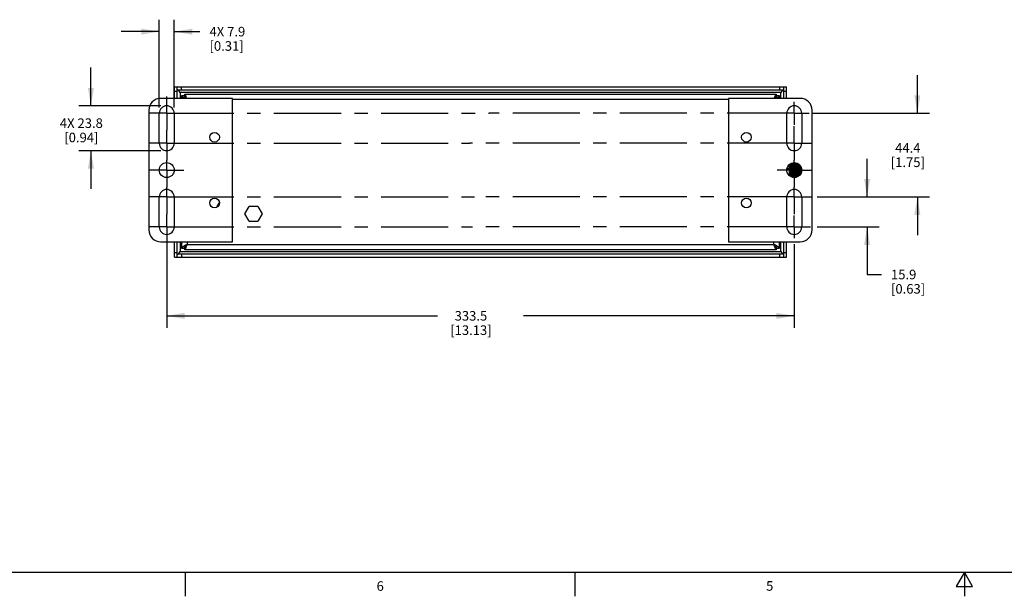
# Model space of a CAD drawing. Units: inches. Extents: x 0.5 to 33.6, y 0.5 to 21.6.
# Drawn here: x 7.2 to 17.5, y 0.5 to 6.5 of the extents above; entities that cross this region are included whole.
import ezdxf

# ---------------------------------------------------------------- set-up
doc = ezdxf.new("R2010")
doc.units = ezdxf.units.IN
doc.header["$LTSCALE"] = 1.87
doc.header["$MEASUREMENT"] = 0
doc.linetypes.add('CENTER', pattern=[0.6, 0.375, -0.075, 0.075, -0.075])
doc.layers.get('0').update_dxf_attribs({"linetype": 'CONTINUOUS'})
doc.layers.add('AXIS', color=7, linetype='CONTINUOUS')
doc.layers.add('DRIVEN_DIMS', color=7, linetype='CONTINUOUS')
doc.styles.add('TEXTSTYLE_2', font='txt', dxfattribs={"width": 0.8})
doc.dimstyles.new('DIMSTYLE_1', dxfattribs={"dimtxt": 0.1, "dimasz": 0.1875, "dimexe": 0.125, "dimexo": 0.0625, "dimgap": 0.1, "dimtad": 0, "dimtih": 1, "dimtoh": 1, "dimdec": 1, "dimlfac": 2, "dimzin": 4, "dimdsep": 46, "dimtxsty": 'STANDARD', "dimblk": '_FILLED', "dimblk1": '_FILLED', "dimblk2": '_FILLED', "dimcen": 0.09, "dimadec": 3, "dimazin": 1, "dimtp": 0.005, "dimtm": 0.005, "dimtfac": 1, "dimtdec": 3, "dimtofl": 0, "dimtmove": 0, "dimatfit": 3, "dimldrblk": '_FILLED', "dimfxl": 1, "dimtolj": 1, "dimtzin": 4, "dimarcsym": 0})

# ---------------------------------------------------------------- blocks, each defined once
blk = doc.blocks.new('_FILLED')
at = {"color": 0, "linetype": 'BYBLOCK'}
blk.add_solid([(0, 0), (-1, 0.167), (-1, -0.167)], dxfattribs=at)
blk = doc.blocks.new('*D7')
at = {"layer": 'DRIVEN_DIMS', "color": 7, "linetype": 'CONTINUOUS'}
for p, q in [((8.699, 4.132), (8.699, 3.259)), ((15.264, 4.132), (15.264, 3.259)), ((8.699, 3.384), (11.532, 3.384)), ((15.264, 3.384), (12.432, 3.384))]:
    blk.add_line(p, q, dxfattribs=at)
at = {"layer": 'DRIVEN_DIMS', "color": 7, "linetype": 'CONTINUOUS', "xscale": 0.1875, "yscale": 0.1875, "zscale": 0.1875, "rotation": 180}
blk.add_blockref('_FILLED', (8.699, 3.384), dxfattribs=at)
at = {"layer": 'DRIVEN_DIMS', "color": 7, "linetype": 'CONTINUOUS', "xscale": 0.1875, "yscale": 0.1875, "zscale": 0.1875}
blk.add_blockref('_FILLED', (15.264, 3.384), dxfattribs=at)
at = {"layer": 'DRIVEN_DIMS', "color": 7, "linetype": 'CONTINUOUS', "insert": (11.882, 3.434), "char_height": 0.1, "width": 0.7, "attachment_point": 2, "line_spacing_factor": 0.9}
blk.add_mtext('333.5\\P[13.13]', dxfattribs=at)
blk = doc.blocks.new('*D8')
at = {"layer": 'DRIVEN_DIMS', "color": 7, "linetype": 'CONTINUOUS'}
for p, q in [((16.027, 4.627), (16.027, 5.027)), ((15.505, 4.627), (16.152, 4.627)), ((15.506, 4.314), (16.152, 4.314)), ((16.027, 4.314), (16.027, 3.816)), ((16.027, 3.816), (16.177, 3.816))]:
    blk.add_line(p, q, dxfattribs=at)
at = {"layer": 'DRIVEN_DIMS', "color": 7, "linetype": 'CONTINUOUS', "xscale": 0.1875, "yscale": 0.1875, "zscale": 0.1875}
for p, rotation in [((16.027, 4.627), 270), ((16.027, 4.314), 90)]:
    blk.add_blockref('_FILLED', p, dxfattribs=dict(at, rotation=rotation))
at = {"layer": 'DRIVEN_DIMS', "color": 7, "linetype": 'CONTINUOUS', "insert": (16.277, 3.866), "char_height": 0.1, "width": 0.6, "attachment_point": 1, "line_spacing_factor": 0.9}
blk.add_mtext('15.9\\P[0.63]', dxfattribs=at)
blk = doc.blocks.new('*D9')
at = {"layer": 'DRIVEN_DIMS', "color": 7, "linetype": 'CONTINUOUS'}
for p, q in [((8.621, 5.564), (8.621, 6.481)), ((8.778, 5.564), (8.778, 6.481)), ((8.621, 6.356), (8.221, 6.356)), ((8.778, 6.356), (9.047, 6.356))]:
    blk.add_line(p, q, dxfattribs=at)
at = {"layer": 'DRIVEN_DIMS', "color": 7, "linetype": 'CONTINUOUS', "xscale": 0.1875, "yscale": 0.1875, "zscale": 0.1875}
blk.add_blockref('_FILLED', (8.621, 6.356), dxfattribs=at)
at = {"layer": 'DRIVEN_DIMS', "color": 7, "linetype": 'CONTINUOUS', "xscale": 0.1875, "yscale": 0.1875, "zscale": 0.1875, "rotation": 180}
blk.add_blockref('_FILLED', (8.778, 6.356), dxfattribs=at)
at = {"layer": 'DRIVEN_DIMS', "color": 7, "linetype": 'CONTINUOUS', "insert": (9.147, 6.406), "char_height": 0.1, "width": 0.6, "attachment_point": 1, "line_spacing_factor": 0.9}
blk.add_mtext('4X 7.9\\P[0.31]', dxfattribs=at)
blk = doc.blocks.new('*D10')
at = {"layer": 'DRIVEN_DIMS', "color": 7, "linetype": 'CONTINUOUS'}
for p, q in [((7.906, 5.58), (7.906, 5.98)), ((8.637, 5.58), (7.781, 5.58)), ((8.637, 5.111), (7.781, 5.111)), ((7.906, 5.111), (7.906, 4.711))]:
    blk.add_line(p, q, dxfattribs=at)
at = {"layer": 'DRIVEN_DIMS', "color": 7, "linetype": 'CONTINUOUS', "xscale": 0.1875, "yscale": 0.1875, "zscale": 0.1875}
for p, rotation in [((7.906, 5.58), 270), ((7.906, 5.111), 90)]:
    blk.add_blockref('_FILLED', p, dxfattribs=dict(at, rotation=rotation))
at = {"layer": 'DRIVEN_DIMS', "color": 7, "linetype": 'CONTINUOUS', "insert": (7.806, 5.449), "char_height": 0.1, "width": 0.7, "attachment_point": 2, "line_spacing_factor": 0.9}
blk.add_mtext('4X 23.8\\P[0.94]', dxfattribs=at)
blk = doc.blocks.new('*D11')
at = {"layer": 'DRIVEN_DIMS', "color": 7, "linetype": 'CONTINUOUS'}
for p, q in [((16.553, 5.502), (16.553, 5.902)), ((15.446, 5.502), (16.678, 5.502)), ((15.505, 4.627), (16.678, 4.627)), ((16.553, 4.627), (16.553, 4.227))]:
    blk.add_line(p, q, dxfattribs=at)
at = {"layer": 'DRIVEN_DIMS', "color": 7, "linetype": 'CONTINUOUS', "xscale": 0.1875, "yscale": 0.1875, "zscale": 0.1875}
for p, rotation in [((16.553, 5.502), 270), ((16.553, 4.627), 90)]:
    blk.add_blockref('_FILLED', p, dxfattribs=dict(at, rotation=rotation))
at = {"layer": 'DRIVEN_DIMS', "color": 7, "linetype": 'CONTINUOUS', "insert": (16.453, 5.19), "char_height": 0.1, "width": 0.6, "attachment_point": 2, "line_spacing_factor": 0.9}
blk.add_mtext('44.4\\P[1.75]', dxfattribs=at)

msp = doc.modelspace()

# ---------------------------------------------------------------- linework, layer by layer
at = {"color": 7, "linetype": 'CONTINUOUS'}
for p, q in [((8.7788, 5.65816), (8.7788, 5.77872)), ((8.7788, 5.77872), (15.18505, 5.77872)), ((8.8088, 5.65816), (8.8088, 5.77872)), ((8.8538, 5.74872), (8.8538, 5.77872)), ((15.11005, 5.77872), (15.11005, 5.74872)), ((15.15505, 5.65816), (15.15505, 5.77872)), ((15.18505, 5.65816), (15.18505, 5.77872)), ((8.7788, 5.73372), (8.8088, 5.73372)), ((8.8088, 5.74872), (15.15505, 5.74872)), ((8.8388, 5.71872), (8.8388, 5.65816)), ((15.12505, 5.71872), (8.8388, 5.71872)), ((8.85693, 5.65816), (8.85693, 5.6886)), ((8.85693, 5.6886), (8.88693, 5.6886)), ((8.88693, 5.6886), (8.88693, 5.7006)), ((8.88693, 5.7006), (15.07693, 5.7006)), ((8.88891, 5.6776), (8.88693, 5.6886)), ((8.89454, 5.6666), (8.88891, 5.6776)), ((8.90101, 5.65816), (8.89454, 5.6666)), ((8.90773, 5.6619), (8.90253, 5.67751)), ((15.06931, 5.6666), (15.06285, 5.65816)), ((15.07495, 5.6776), (15.06931, 5.6666)), ((15.07693, 5.6886), (15.07495, 5.6776)), ((15.07693, 5.7006), (15.07693, 5.6886)), ((15.07693, 5.6886), (15.10693, 5.6886)), ((15.10693, 5.6886), (15.10693, 5.65816)), ((15.12505, 5.65816), (15.12505, 5.71872)), ((15.15087, 5.74744), (15.14754, 5.74643)), ((15.15505, 5.73372), (15.18505, 5.73372)), ((9.38693, 5.65815), (8.63693, 5.65815)), ((8.88001, 5.6622), (8.88717, 5.65816)), ((8.90885, 5.65816), (8.90773, 5.6619)), ((9.38693, 4.15815), (9.38693, 5.65815)), ((14.57693, 5.6446), (9.38693, 5.6446)), ((15.32693, 5.65815), (14.57693, 5.65815)), ((14.57693, 5.65815), (14.57693, 4.15815)), ((8.51193, 5.53315), (8.51193, 4.28315)), ((15.45193, 4.28315), (15.45193, 5.53315)), ((15.24026, 4.97483), (15.23999, 4.9817)), ((15.25776, 4.97483), (15.25735, 4.98533)), ((15.32868, 4.94402), (15.32846, 4.95202)), ((15.32898, 4.95119), (15.32918, 4.94402)), ((15.18851, 4.92609), (15.20714, 4.92609)), ((15.21589, 4.91276), (15.21539, 4.93018)), ((15.21701, 4.87143), (15.21589, 4.91276)), ((15.21734, 4.85962), (15.21701, 4.87143)), ((15.21774, 4.84565), (15.21734, 4.85962)), ((15.22414, 4.92609), (15.22368, 4.94402)), ((15.22414, 4.92609), (15.22464, 4.92609)), ((15.22418, 4.94402), (15.22464, 4.92609)), ((15.22596, 4.8503), (15.22646, 4.8503)), ((15.22622, 4.84032), (15.22596, 4.8503)), ((15.22646, 4.8503), (15.22673, 4.84)), ((15.23328, 4.91643), (15.23279, 4.93361)), ((15.23392, 4.89312), (15.23328, 4.91643)), ((15.23451, 4.87143), (15.23392, 4.89312)), ((15.23484, 4.85962), (15.23451, 4.87143)), ((15.23528, 4.84412), (15.23484, 4.85962)), ((15.23554, 4.83586), (15.23528, 4.84412)), ((15.24164, 4.92609), (15.24118, 4.94402)), ((15.24164, 4.92609), (15.24214, 4.92609)), ((15.24168, 4.94402), (15.24214, 4.92609)), ((15.24346, 4.8503), (15.24396, 4.8503)), ((15.24391, 4.83293), (15.24346, 4.8503)), ((15.24396, 4.8503), (15.24442, 4.83275)), ((15.25068, 4.92006), (15.25018, 4.93699)), ((15.2511, 4.90493), (15.25068, 4.92006)), ((15.25201, 4.87143), (15.2511, 4.90493)), ((15.25234, 4.85962), (15.25201, 4.87143)), ((15.25914, 4.92609), (15.25868, 4.94402)), ((15.25914, 4.92609), (15.25964, 4.92609)), ((15.26096, 4.8503), (15.26146, 4.8503)), ((15.26143, 4.83231), (15.26096, 4.8503)), ((15.26146, 4.8503), (15.26193, 4.83231)), ((15.2686, 4.90493), (15.26808, 4.92364)), ((15.26951, 4.87143), (15.2686, 4.90493)), ((15.27007, 4.85147), (15.26951, 4.87143)), ((15.27056, 4.83492), (15.27007, 4.85147)), ((15.27621, 4.94293), (15.27664, 4.92609)), ((15.27664, 4.92609), (15.27714, 4.92609)), ((15.27668, 4.94402), (15.27714, 4.92609)), ((15.27846, 4.8503), (15.27896, 4.8503)), ((15.27895, 4.83151), (15.27846, 4.8503)), ((15.27896, 4.8503), (15.27945, 4.83157)), ((15.2861, 4.90493), (15.28547, 4.92727)), ((15.28701, 4.87143), (15.2861, 4.90493)), ((15.28746, 4.85504), (15.28701, 4.87143)), ((15.28796, 4.83821), (15.28746, 4.85504)), ((15.29414, 4.92609), (15.29368, 4.94402)), ((15.29414, 4.92609), (15.29464, 4.92609)), ((15.29418, 4.94402), (15.29464, 4.92609)), ((15.29596, 4.8503), (15.29646, 4.8503)), ((15.29631, 4.83691), (15.29596, 4.8503)), ((15.29646, 4.8503), (15.29681, 4.83708)), ((15.30337, 4.91328), (15.30287, 4.93067)), ((15.30451, 4.87143), (15.30337, 4.91328)), ((15.30484, 4.85962), (15.30451, 4.87143)), ((15.30528, 4.84412), (15.30484, 4.85962)), ((15.30535, 4.84202), (15.30528, 4.84412)), ((15.31164, 4.92609), (15.31118, 4.94402)), ((15.31164, 4.92609), (15.31214, 4.92609)), ((15.31168, 4.94402), (15.31214, 4.92609)), ((15.31346, 4.8503), (15.31396, 4.8503)), ((15.31354, 4.84732), (15.31346, 4.8503)), ((15.31396, 4.8503), (15.31403, 4.84781)), ((15.32077, 4.91695), (15.32027, 4.9341)), ((15.3211, 4.90493), (15.32077, 4.91695)), ((15.32142, 4.89312), (15.3211, 4.90493)), ((15.32201, 4.87143), (15.32142, 4.89312)), ((15.32243, 4.85622), (15.32201, 4.87143)), ((15.32914, 4.92609), (15.32868, 4.94402)), ((15.32914, 4.92609), (15.32964, 4.92609)), ((15.32918, 4.94402), (15.32964, 4.92609)), ((15.33813, 4.92195), (15.33779, 4.93341)), ((15.33862, 4.90413), (15.33813, 4.92195)), ((15.3391, 4.88635), (15.33862, 4.90413)), ((15.26149, 4.83021), (15.26143, 4.83231)), ((15.26193, 4.83231), (15.26199, 4.83015)), ((15.27071, 4.83058), (15.27056, 4.83492)), ((15.2881, 4.83403), (15.28796, 4.83821)), ((9.51686, 4.4506), (9.5619, 4.5286)), ((9.5619, 4.3726), (9.51686, 4.4506)), ((9.65196, 4.5286), (9.5619, 4.5286)), ((9.65196, 4.5286), (9.697, 4.4506)), ((9.697, 4.4506), (9.65196, 4.3726)), ((9.5619, 4.3726), (9.65196, 4.3726)), ((8.63693, 4.15815), (9.38693, 4.15815)), ((8.7788, 3.99747), (8.7788, 4.15815)), ((8.8088, 3.99747), (8.8088, 4.15815)), ((8.8388, 4.15815), (8.8388, 4.05747)), ((8.85693, 4.0876), (8.85693, 4.15815)), ((8.91293, 4.1316), (8.89562, 4.1228)), ((8.91293, 4.15815), (8.91293, 4.1316)), ((8.91293, 4.1316), (15.05093, 4.1316)), ((14.57693, 4.15815), (15.32693, 4.15815)), ((15.05093, 4.1316), (15.05093, 4.15815)), ((15.05093, 4.1316), (15.05613, 4.11429)), ((15.10693, 4.15815), (15.10693, 4.0876)), ((15.12505, 4.05747), (15.12505, 4.15815)), ((15.15505, 3.99747), (15.15505, 4.15815)), ((15.18505, 3.99747), (15.18505, 4.15815)), ((8.8088, 4.04247), (8.7788, 4.04247)), ((15.15505, 4.02747), (8.8088, 4.02747)), ((8.81299, 4.02875), (8.81631, 4.02976)), ((8.8388, 4.05747), (15.12505, 4.05747)), ((8.8538, 4.02747), (8.8538, 3.99747)), ((8.88693, 4.0876), (8.85693, 4.0876)), ((8.88693, 4.0876), (8.88891, 4.0986)), ((8.88693, 4.0756), (8.88693, 4.0876)), ((15.07693, 4.0756), (8.88693, 4.0756)), ((8.88891, 4.0986), (8.89454, 4.1096)), ((15.05613, 4.11429), (15.06133, 4.09868)), ((15.06931, 4.1096), (15.07495, 4.0986)), ((15.07495, 4.0986), (15.07693, 4.0876)), ((15.10693, 4.0876), (15.07693, 4.0876)), ((15.07693, 4.0876), (15.07693, 4.0756)), ((15.11005, 4.02747), (15.11005, 3.99747)), ((15.18505, 4.04247), (15.15505, 4.04247)), ((8.7788, 3.99747), (15.18505, 3.99747)), ((0.73649, 0.7035), (33.35198, 0.7035)), ((8.89204, 0.70113), (8.89204, 0.45113)), ((12.96869, 0.7037), (12.96869, 0.4537)), ((17.04452, 0.70353), (16.95792, 0.55353)), ((17.13112, 0.55353), (17.04452, 0.70353)), ((17.04452, 0.70353), (17.04452, 0.45353)), ((16.95792, 0.55353), (17.13112, 0.55353))]:
    msp.add_line(p, q, dxfattribs=at)
for points in [[(8.8238, 5.73993), (8.81631, 5.74643), (8.81299, 5.74744)], [(8.82263, 5.74095), (8.82731, 5.73373), (8.8388, 5.71872)], [(8.8388, 5.71872), (8.83129, 5.73022), (8.8238, 5.73993)], [(8.85693, 5.6886), (8.85967, 5.6798), (8.86762, 5.671), (8.88001, 5.6622)], [(8.90253, 5.67751), (8.89733, 5.6899), (8.89213, 5.69785), (8.88693, 5.7006)], [(8.89357, 5.66849), (8.89993, 5.66298), (8.90364, 5.65816)], [(15.06133, 5.67751), (15.05613, 5.6619), (15.05501, 5.65816)], [(15.06021, 5.65816), (15.06393, 5.66298), (15.07029, 5.66849)], [(15.07693, 5.7006), (15.07173, 5.69785), (15.06653, 5.6899), (15.06133, 5.67751)], [(15.07669, 5.65816), (15.08384, 5.6622), (15.09623, 5.671), (15.10419, 5.6798), (15.10693, 5.6886)], [(15.14754, 5.74643), (15.14005, 5.73993), (15.13256, 5.73022), (15.12505, 5.71872)], [(15.12505, 5.71872), (15.13653, 5.73371), (15.14123, 5.74095)], [(15.20624, 4.9596), (15.20668, 4.94402), (15.20714, 4.92609)], [(15.21539, 4.93018), (15.21489, 4.94626), (15.21439, 4.9605), (15.2141, 4.96747)], [(15.22368, 4.94402), (15.22322, 4.96041), (15.2228, 4.97353)], [(15.22329, 4.97384), (15.22372, 4.96041), (15.22418, 4.94402)], [(15.23279, 4.93361), (15.23229, 4.94936), (15.23179, 4.96316), (15.23129, 4.97458), (15.23107, 4.97858)], [(15.24118, 4.94402), (15.24072, 4.96041), (15.24026, 4.97483)], [(15.24049, 4.98187), (15.24076, 4.97483), (15.24122, 4.96041), (15.24168, 4.94402)], [(15.25018, 4.93699), (15.24969, 4.95237), (15.24919, 4.96572), (15.24869, 4.9766), (15.24822, 4.9843)], [(15.25868, 4.94402), (15.25822, 4.96041), (15.25776, 4.97483)], [(15.25964, 4.92609), (15.25921, 4.94293), (15.25877, 4.95862), (15.25833, 4.9726), (15.2579, 4.98439), (15.25785, 4.98538)], [(15.26808, 4.92364), (15.26758, 4.9403), (15.26708, 4.9553), (15.26659, 4.96817), (15.26609, 4.9785), (15.26559, 4.98596), (15.26559, 4.986)], [(15.27487, 4.98495), (15.2749, 4.98439), (15.27533, 4.9726), (15.27577, 4.95862), (15.27621, 4.94293)], [(15.27537, 4.98489), (15.27576, 4.97483), (15.27622, 4.96041), (15.27668, 4.94402)], [(15.28547, 4.92727), (15.28498, 4.94354), (15.28448, 4.95814), (15.28398, 4.97052), (15.28349, 4.98028), (15.28324, 4.98367)], [(15.29368, 4.94402), (15.29322, 4.96041), (15.29276, 4.97483), (15.29254, 4.98041)], [(15.29305, 4.98024), (15.29326, 4.97483), (15.29372, 4.96041), (15.29418, 4.94402)], [(15.30287, 4.93067), (15.30238, 4.94671), (15.30188, 4.96089), (15.30138, 4.97276), (15.30117, 4.9766)], [(15.31118, 4.94402), (15.31072, 4.96041), (15.31039, 4.97081)], [(15.3109, 4.97049), (15.31122, 4.96041), (15.31168, 4.94402)], [(15.32027, 4.9341), (15.31977, 4.94979), (15.3193, 4.96292)], [(15.20714, 4.92609), (15.20881, 4.91723), (15.21014, 4.90822), (15.21108, 4.89918), (15.2116, 4.89023), (15.21171, 4.88134), (15.21139, 4.87206), (15.21054, 4.86188), (15.20937, 4.85327)], [(15.22596, 4.8503), (15.22387, 4.8618), (15.22253, 4.87193), (15.22175, 4.88118), (15.22141, 4.89006), (15.22148, 4.89902), (15.22197, 4.9081), (15.22287, 4.91717), (15.22414, 4.92609)], [(15.22464, 4.92609), (15.22729, 4.91089), (15.22883, 4.89576), (15.2292, 4.88062), (15.2284, 4.8655), (15.22646, 4.8503)], [(15.24346, 4.8503), (15.24082, 4.8655), (15.23928, 4.88062), (15.2389, 4.89576), (15.2397, 4.91089), (15.24164, 4.92609)], [(15.24214, 4.92609), (15.24479, 4.91089), (15.24633, 4.89577), (15.2467, 4.88061), (15.2459, 4.86549), (15.24396, 4.8503)], [(15.25319, 4.83114), (15.25267, 4.84795), (15.25234, 4.85962)], [(15.26096, 4.8503), (15.25832, 4.86549), (15.25678, 4.88061), (15.25641, 4.89577), (15.2572, 4.91089), (15.25914, 4.92609)], [(15.25964, 4.92609), (15.26229, 4.91088), (15.26383, 4.89577), (15.2642, 4.88065), (15.26341, 4.86554), (15.26146, 4.8503)], [(15.27846, 4.8503), (15.27582, 4.86552), (15.27428, 4.88064), (15.2739, 4.89576), (15.2747, 4.91087), (15.27664, 4.92609)], [(15.27714, 4.92609), (15.27792, 4.92217), (15.27864, 4.91823), (15.27929, 4.91429), (15.27986, 4.91036), (15.28036, 4.90638), (15.28081, 4.9022), (15.2812, 4.89767), (15.2815, 4.89266), (15.28169, 4.88708), (15.28171, 4.88094), (15.28151, 4.8742), (15.28102, 4.86685), (15.28019, 4.85889), (15.27896, 4.8503)], [(15.29596, 4.8503), (15.29431, 4.85909), (15.2931, 4.86714), (15.29227, 4.87447), (15.29175, 4.88113), (15.29147, 4.88716), (15.29139, 4.89258), (15.29144, 4.89749), (15.29159, 4.90198), (15.29183, 4.90619), (15.29214, 4.91022), (15.29253, 4.9142), (15.293, 4.91817), (15.29353, 4.92214), (15.29414, 4.92609)], [(15.29464, 4.92609), (15.29613, 4.91829), (15.29735, 4.91043), (15.29828, 4.90253), (15.2989, 4.89462), (15.29919, 4.88667), (15.29916, 4.87848), (15.29875, 4.86984), (15.29789, 4.86052), (15.29646, 4.8503)], [(15.31346, 4.8503), (15.31157, 4.86053), (15.31026, 4.86986), (15.30943, 4.87851), (15.30899, 4.8867), (15.30889, 4.89465), (15.30912, 4.90254), (15.30966, 4.91042), (15.31051, 4.91827), (15.31164, 4.92609)], [(15.31214, 4.92609), (15.31326, 4.92037), (15.31424, 4.91462), (15.31506, 4.90885), (15.31572, 4.90307), (15.31622, 4.89727), (15.31655, 4.89146), (15.31671, 4.88564), (15.31669, 4.87982)], [(15.31669, 4.87982), (15.31626, 4.87001), (15.31535, 4.86016), (15.31396, 4.8503)], [(15.32683, 4.87982), (15.32653, 4.88561), (15.32639, 4.89142), (15.32643, 4.89722), (15.32664, 4.90302), (15.32703, 4.90881), (15.32757, 4.91458), (15.32828, 4.92034), (15.32914, 4.92609)], [(15.32857, 4.86416), (15.32774, 4.87001), (15.32683, 4.87982)], [(15.32964, 4.92609), (15.3313, 4.91728), (15.33263, 4.90831), (15.33357, 4.89933), (15.33409, 4.89043), (15.33421, 4.88157), (15.33392, 4.87267)], [(8.89562, 4.1228), (8.88001, 4.114), (8.86762, 4.1052), (8.85967, 4.0964), (8.85693, 4.0876)], [(8.91293, 4.1316), (8.90643, 4.12165), (8.89993, 4.11321), (8.89357, 4.1077)], [(8.89454, 4.1096), (8.90298, 4.1206), (8.91293, 4.1316)], [(8.90253, 4.09868), (8.90773, 4.11429), (8.91293, 4.1316)], [(15.08384, 4.114), (15.06823, 4.1228), (15.05093, 4.1316)], [(15.07029, 4.1077), (15.06393, 4.11321), (15.05743, 4.12165), (15.05093, 4.1316)], [(15.05093, 4.1316), (15.06088, 4.1206), (15.06931, 4.1096)], [(8.81631, 4.02976), (8.8238, 4.03626), (8.83129, 4.04597), (8.8388, 4.05747)], [(8.8388, 4.05747), (8.82733, 4.04248), (8.82263, 4.03524)], [(8.88693, 4.0756), (8.89213, 4.07834), (8.89733, 4.08629), (8.90253, 4.09868)], [(15.06133, 4.09868), (15.06653, 4.08629), (15.07173, 4.07834), (15.07693, 4.0756)], [(15.10693, 4.0876), (15.10419, 4.0964), (15.09623, 4.1052), (15.08384, 4.114)], [(15.12505, 4.05747), (15.13256, 4.04597), (15.14005, 4.03626)], [(15.14123, 4.03524), (15.13654, 4.04246), (15.12505, 4.05747)], [(15.14005, 4.03626), (15.14754, 4.02976), (15.15087, 4.02875)]]:
    msp.add_lwpolyline(points, dxfattribs=at)
for centre, radius in [((9.19943, 5.2519), 0.05075), ((14.76443, 5.2519), 0.05075), ((8.69943, 4.908), 0.07812), ((15.26443, 4.908), 0.07812), ((9.19943, 4.5644), 0.05075), ((14.76443, 4.5644), 0.05075)]:
    msp.add_circle(centre, radius, dxfattribs=at)
for centre, radius, start, end in [((8.63693, 5.53315), 0.125, 90, 180), ((15.32693, 5.53315), 0.125, 0, 90), ((9.29443, 4.5131), 0.07025, 129.804361, 173.354878), ((8.63693, 4.28315), 0.125, 180, 270), ((15.32693, 4.28315), 0.125, 270, 360)]:
    msp.add_arc(centre, radius, start, end, dxfattribs=at)
at = {"layer": 'AXIS', "color": 7, "linetype": 'CENTER'}
for p, q in [((8.69943, 5.5019), (8.69943, 5.67741)), ((15.26443, 5.5019), (15.26443, 5.62143)), ((8.69943, 5.5019), (8.52391, 5.5019)), ((8.69943, 5.5019), (8.69943, 5.32638)), ((8.69943, 5.5019), (12.07128, 5.5019)), ((15.26443, 5.5019), (12.07128, 5.5019)), ((15.26443, 5.5019), (15.41909, 5.5019)), ((15.26443, 5.5019), (15.26443, 5.38237)), ((15.26443, 5.1894), (15.26443, 5.36752)), ((8.69943, 5.1894), (8.69943, 5.32638)), ((8.69943, 5.1894), (8.5213, 5.1894)), ((8.69943, 5.1894), (8.69943, 5.01127)), ((8.69943, 5.1894), (11.86913, 5.1894)), ((15.26443, 5.1894), (11.86913, 5.1894)), ((15.26443, 5.1894), (15.44255, 5.1894)), ((15.26443, 5.1894), (15.26443, 5.01127)), ((8.69943, 4.908), (8.69943, 5.01127)), ((15.26443, 4.908), (15.26443, 5.01127)), ((8.69943, 4.908), (8.5213, 4.908)), ((8.69943, 4.908), (8.69943, 4.72988)), ((8.69943, 4.908), (8.87755, 4.908)), ((15.26443, 4.908), (15.0863, 4.908)), ((15.26443, 4.908), (15.44255, 4.908)), ((15.26443, 4.908), (15.26443, 4.72988)), ((8.69943, 4.6269), (8.69943, 4.72988)), ((15.26443, 4.6269), (15.26443, 4.72988)), ((8.69943, 4.6269), (8.5213, 4.6269)), ((8.69943, 4.6269), (8.69943, 4.44877)), ((8.69943, 4.6269), (11.91967, 4.6269)), ((15.26443, 4.6269), (11.91967, 4.6269)), ((15.26443, 4.6269), (15.44255, 4.6269)), ((15.26443, 4.6269), (15.26443, 4.44877)), ((8.69943, 4.3144), (8.69943, 4.44877)), ((15.26443, 4.3144), (15.26443, 4.43393)), ((8.69943, 4.3144), (8.52022, 4.3144)), ((8.69943, 4.3144), (8.69943, 4.13519)), ((8.69943, 4.3144), (11.89945, 4.3144)), ((15.26443, 4.3144), (11.89945, 4.3144)), ((15.26443, 4.3144), (15.43532, 4.3144)), ((15.26443, 4.3144), (15.26443, 4.19487))]:
    msp.add_line(p, q, dxfattribs=at)
at = {"layer": 'AXIS', "color": 7, "linetype": 'CONTINUOUS'}
for p, q in [((8.6213, 5.1894), (8.6213, 5.5019)), ((8.77755, 5.5019), (8.77755, 5.1894)), ((15.1863, 5.1894), (15.1863, 5.5019)), ((15.34255, 5.5019), (15.34255, 5.1894)), ((8.6213, 4.3144), (8.6213, 4.6269)), ((8.77755, 4.6269), (8.77755, 4.3144)), ((15.1863, 4.3144), (15.1863, 4.6269)), ((15.34255, 4.6269), (15.34255, 4.3144))]:
    msp.add_line(p, q, dxfattribs=at)
for centre, start, end in [((8.69943, 5.5019), 0, 180), ((15.26443, 5.5019), 0, 180), ((8.69943, 5.1894), 180, 360), ((15.26443, 5.1894), 180, 360), ((8.69943, 4.6269), 0, 180), ((15.26443, 4.6269), 0, 180), ((8.69943, 4.3144), 180, 360), ((15.26443, 4.3144), 180, 360)]:
    msp.add_arc(centre, 0.07812, start, end, dxfattribs=at)

# ---------------------------------------------------------------- texts
at = {"color": 7, "linetype": 'CONTINUOUS', "char_height": 0.1, "width": 0.08, "attachment_point": 2, "line_spacing_factor": 0.9, "style": 'TEXTSTYLE_2'}
for s, insert in [('6', (10.93285, 0.60857)), ('5', (15.0082, 0.60943))]:
    msp.add_mtext(s, dxfattribs=dict(at, insert=insert))

# ---------------------------------------------------------------- dimensions: what is measured, and where the dimension line sits
at = {"layer": 'DRIVEN_DIMS', "color": 7, "linetype": 'CONTINUOUS'}
for base, p1, p2, angle, text, picture, middle in [((8.6213, 6.35578), (8.77755, 5.5019), (8.6213, 5.5019), 180, '4X <>\\P[]', '*D9', (9.59681, 6.28078)), ((7.90581, 5.11127), (8.69943, 5.58002), (8.69943, 5.11127), 270, '4X <>\\P[]', '*D10', (7.90581, 5.32379)), ((16.553418, 5.501897), (15.442554, 4.626898), (15.38396, 5.501897), 90, '<>\\P[]', '*D11', (16.553418, 5.065401)), ((16.02702, 4.6269), (15.44301, 4.3144), (15.44255, 4.6269), 90, '<>\\P[]', '*D8', (16.57702, 3.74103)), ((8.69943, 3.38394), (15.26443, 4.19487), (8.69943, 4.19487), 180, '<>\\P[]', '*D7', (11.98193, 3.30894))]:
    dim = msp.add_linear_dim(base=base, p1=p1, p2=p2, angle=angle, text=text, dimstyle='DIMSTYLE_1', dxfattribs=at)
    dim.commit()
    dim.dimension.update_dxf_attribs({"geometry": picture, "text_midpoint": middle, "dimtype": 160})

doc.saveas('drawing.dxf')
